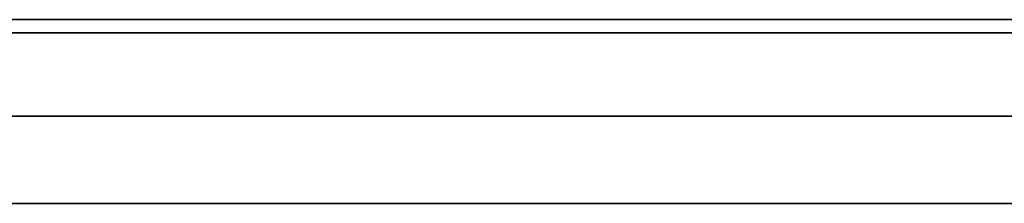
# Model space of a CAD drawing. Units: millimetres. Extents: x -211 to 135, y -110 to 243.
# Drawn here: x 66 to 70, y 0 to 1 of the extents above; entities that cross this region are included whole.
import ezdxf

# ---------------------------------------------------------------- set-up
doc = ezdxf.new("R2010")
doc.units = ezdxf.units.MM
for name, color, linetype, true_color in [('ORTHO$35', 7, 'Continuous', 0xffffff), ('ORTHO$36', 7, 'Continuous', 0xffffff), ('Top$33', 7, 'Continuous', 0xffffff)]:
    doc.layers.add(name, color=color, linetype=linetype, true_color=true_color)

msp = doc.modelspace()

# ---------------------------------------------------------------- linework, layer by layer
at = {"layer": 'ORTHO$35', "color": 18, "linetype": 'Continuous', "lineweight": 35}
for p, q in [((61.8248, 0.735), (91.6353, 0.735)), ((91.6353, 0.6826), (61.8248, 0.6826)), ((61.4636, 0), (90.1913, 0))]:
    msp.add_line(p, q, dxfattribs=at)
at = {"layer": 'ORTHO$36', "color": 18, "linetype": 'Continuous', "lineweight": 35}
for p, q in [((-102.6777, 0.3493), (103.3273, 0.3493)), ((5, 0), (101.6816, 0))]:
    msp.add_line(p, q, dxfattribs=at)
at = {"layer": 'Top$33', "color": 18, "linetype": 'Continuous', "lineweight": 35}
for p, q in [((-102.6777, 0, 236.0609), (103.3273, 0, 236.0609)), ((-102.5831, 0, 235.9663), (103.2327, 0, 235.9663)), ((87.5179, 0, -215.8136), (-86.8683, 0, -215.8136)), ((99.63, 0, 196.69), (-46.37, 0, 196.69)), ((-27.7224, 0, -215.7163), (97.3164, 0, -215.7163)), ((11.3548, 0, 161.8957), (88.8548, 0, 161.8957)), ((88.0276, 0, 161.0686), (12.1819, 0, 161.0686)), ((24.5748, 0, 140.5474), (75.6348, 0, 140.5474)), ((75.6348, 0, 110.2874), (24.5748, 0, 110.2874)), ((101.351, 0, 197.0304), (33.351, 0, 197.0304)), ((33.351, 0, 197.3271), (101.351, 0, 197.3271)), ((100.1859, 0, 196.9088), (38.0638, 0, 196.9088)), ((88.6092, 0, 182.2593), (38.6092, 0, 182.2593)), ((38.6092, 0, 181.9593), (88.6092, 0, 181.9593)), ((88.6092, 0, 181.4793), (38.6092, 0, 181.4793)), ((88.6092, 0, 173.2293), (38.6092, 0, 173.2293)), ((83.6092, 0, 172.8593), (43.6092, 0, 172.8593)), ((44.501, 0, 171.3957), (83.4962, 0, 171.3957)), ((79.0886, 0, 170.6358), (48.9086, 0, 170.6358)), ((53.8248, 0, -221.7932), (71.8248, 0, -221.7932)), ((70.5, 0, -259.35), (54.5, 0, -259.35)), ((70.5235, 0, -246.9262), (54.5235, 0, -246.9262)), ((63.8246, 0, -216.3171), (71.8248, 0, -216.3171)), ((64.5474, 0, 177.8962), (67.1761, 0, 175.2674)), ((67.3642, 0, 172.3593), (64.8542, 0, 172.3593)), ((64.8876, 0, 165.8957), (66.4652, 0, 165.8957)), ((67.6711, 0, 175.7624), (65.0423, 0, 178.3912)), ((69.826, 0, -215.7397), (65.8235, 0, -215.7397)), ((65.8248, 0, -216.0503), (70.3248, 0, -216.0503)), ((70.3248, 0, -216.0852), (65.8248, 0, -216.0852)), ((65.9883, 0, 167.877), (66.4285, 0, 167.9504)), ((66.1673, 0, -220.7107), (66.1882, 0, -220.7107)), ((66.1673, 0, -220.1474), (66.1673, 0, -220.7107)), ((67.555, 0, -220.1474), (66.1673, 0, -220.1474)), ((66.1882, 0, -220.5629), (68.1795, 0, -220.5629)), ((66.1882, 0, -221.0963), (66.1882, 0, -220.5629)), ((70.0268, 0, -221.0963), (66.1882, 0, -221.0963)), ((67.4923, 0, 167.7931), (67.052, 0, 167.7931)), ((67.0523, 0, 165.8957), (67.4926, 0, 165.8957)), ((67.0523, 0, 168.7209), (67.0523, 0, 165.8957)), ((67.414, 0, 168.7209), (67.0523, 0, 168.7209)), ((69.8542, 0, 172.3593), (67.3642, 0, 172.3593)), ((67.4926, 0, 165.8957), (67.4926, 0, 167.9504)), ((68.1795, 0, -220.5629), (67.533, 0, -220.1328)), ((77.5748, 0, 200.763), (67.5748, 0, 200.763)), ((67.5748, 0, 200.7202), (77.5748, 0, 200.7202)), ((68.0789, 0, 167.7931), (67.6604, 0, 167.7931)), ((67.6649, 0, 200.7887), (77.5748, 0, 200.7887)), ((77.5748, 0, 200.6945), (67.6649, 0, 200.6945)), ((67.6649, 0, 197.694), (77.5748, 0, 197.694)), ((67.9498, 0, 177.6119), (67.8304, 0, 177.6119)), ((67.9839, 0, 177.5246), (67.8677, 0, 177.5246)), ((68.0796, 0, 167.5468), (68.0796, 0, 168.0238)), ((68.3107, 0, -219.7501), (70.0268, 0, -220.8107)), ((70.0478, 0, -220.4033), (68.3244, 0, -219.3382)), ((69.8761, 0, -218.8429), (68.8736, 0, -218.8429)), ((68.9632, 0, 167.7931), (68.9283, 0, 167.7931)), ((69.2286, 0, 170.0957), (68.9286, 0, 170.0957)), ((68.9286, 0, 164.2957), (69.2286, 0, 164.2957)), ((68.9286, 0, 170.0957), (68.9286, 0, 164.2957)), ((68.9636, 0, 164.3307), (68.9636, 0, 170.0607)), ((69.1936, 0, 164.3307), (68.9636, 0, 164.3307)), ((68.9636, 0, 170.0607), (69.1936, 0, 170.0607)), ((69.2277, 0, 167.7931), (69.1928, 0, 167.7931)), ((69.1936, 0, 170.0607), (69.1936, 0, 164.3307)), ((69.2286, 0, 164.2957), (69.2286, 0, 170.0957)), ((69.3497, 0, 177.5246), (69.2336, 0, 177.5246)), ((69.387, 0, 177.6119), (69.2677, 0, 177.6119)), ((69.5474, 0, 177.8962), (72.1761, 0, 175.2674)), ((69.7715, 0, -218.4573), (69.8986, 0, -218.4573)), ((69.8298, 0, -215.8114), (69.826, 0, -215.7397)), ((87.7332, 0, -215.8114), (69.8298, 0, -215.8114)), ((70.8206, 0, 177.6119), (69.8309, 0, 177.6119)), ((72.3642, 0, 172.3593), (69.8542, 0, 172.3593)), ((69.865, 0, -220.7107), (70.0478, 0, -220.7107)), ((70.9081, 0, 177.5246), (69.9185, 0, 177.5246)), ((70.0268, 0, -220.8107), (70.0268, 0, -221.0963))]:
    msp.add_line(p, q, dxfattribs=at)
at = {"layer": 'Top$33', "color": 8, "linetype": 'Continuous', "lineweight": 18}
for p, q in [((88.6092, 0, 182.0593), (38.6092, 0, 182.0593)), ((88.6092, 0, 173.8293), (38.6092, 0, 173.8293)), ((38.6092, 0, 181.2551), (88.6092, 0, 181.2551)), ((38.6092, 0, 181.4549), (88.6092, 0, 181.4549)), ((108.2165, 0, 201.015), (56.067, 0, 201.015)), ((67.5748, 0, 200.7202), (67.5748, 0, 200.763)), ((67.6649, 0, 197.694), (67.6649, 0, 200.6945))]:
    msp.add_line(p, q, dxfattribs=at)
at = {"layer": 'Top$33', "color": 18, "linetype": 'Continuous', "lineweight": 35, "extrusion": (0, 1, 0)}
for centre, radius, start, end in [((-50.1048, 106.8957), 93.4161, 245.492595, 294.507405), ((-66.1092, 176.8293), 1.8915, 235.6634, 0), ((-66.1092, 176.8293), 1.8915, 55.6634, 180), ((-66.1092, 176.8293), 1.8915, 180, 214.3366), ((-71.1092, 176.8293), 1.8915, 235.6634, 0), ((-71.1092, 176.8293), 1.8915, 0, 34.3366)]:
    msp.add_arc(centre, radius, start, end, dxfattribs=at)
at = {"layer": 'Top$33', "color": 18, "linetype": 'Continuous', "lineweight": 35, "extrusion": (0, -1, 0)}
for centre, radius, start, end in [((50.1048, 106.8957), 92.5889, 245.821368, 294.178632), ((62.5, -249.35), 4.25, 270, 34.7709), ((62.5235, -236.9262), 4.25, 270, 90), ((66.1092, 176.8293), 2, 0, 180), ((66.1092, 176.8293), 2, 180, 0), ((71.1092, 176.8293), 2, 0, 180), ((71.1092, 176.8293), 2, 180, 0)]:
    msp.add_arc(centre, radius, start, end, dxfattribs=at)
msp.add_ellipse((67.6649, 0, 200.8241), major_axis=(4.0538, 0), ratio=0.008727, start_param=3.281174, end_param=4.712389, dxfattribs=at)
at = {"layer": 'Top$33', "color": 8, "linetype": 'Continuous', "lineweight": 18, "extrusion": (0, 1, 0)}
for centre, major_axis, ratio, start_param, end_param in [((67.4776, 0, 61.3726), (0.609, 0, -0.4378), 0.015406, 3.193959, 4.733817), ((67.4776, 0, 81.2509), (-0.609, 0, -0.4378), 0.015406, 4.690961, 6.230819), ((68.2129, 0, 60.4139), (0.265, 0, -0.7016), 0.025728, 4.722104, 6.230808), ((68.2129, 0, 82.2096), (0.265, 0, 0.7016), 0.025728, 0.052377, 1.561081)]:
    msp.add_ellipse(centre, major_axis=major_axis, ratio=ratio, start_param=start_param, end_param=end_param, dxfattribs=at)
at = {"layer": 'Top$33', "color": 18, "linetype": 'Continuous', "lineweight": 35}
for points, knots in [([(13.8783, 0, 28.0842), (15.3296, 0, 27.5223), (16.7885, 0, 26.997), (19.7211, 0, 26.0176), (21.1949, 0, 25.5636), (24.157, 0, 24.7254), (27.1337, 0, 23.9571), (31.6421, 0, 23.0122), (36.1937, 0, 22.2738), (39.257, 0, 21.9198), (42.3349, 0, 21.6355), (43.8811, 0, 21.5282), (45.629, 0, 21.4475), (45.8233, 0, 21.4391), (46.2122, 0, 21.4234), (46.4068, 0, 21.4161), (46.9906, 0, 21.3959), (48.1573, 0, 21.3622), (49.3213, 0, 21.3488), (51.6456, 0, 21.3486), (53.1905, 0, 21.384), (56.2707, 0, 21.5249), (59.3416, 0, 21.7358), (63.9201, 0, 22.2608), (66.9538, 0, 22.7497), (69.9782, 0, 23.3086), (71.4857, 0, 23.6231), (74.4912, 0, 24.3229), (75.9892, 0, 24.7083), (77.8557, 0, 25.2354), (78.4152, 0, 25.3969), (78.974, 0, 25.5636), (79.3464, 0, 25.6759), (79.5325, 0, 25.7326), (80.4624, 0, 26.0188), (81.2032, 0, 26.2565), (83.4166, 0, 26.9953), (84.8801, 0, 27.5224), (86.3313, 0, 28.0842)], [0, 0, 0, 0, 0.0625, 0.0625, 0.125, 0.125, 0.1875, 0.25, 0.3125, 0.375, 0.375, 0.4375, 0.4375, 0.445313, 0.445313, 0.453125, 0.453125, 0.46875, 0.5, 0.5, 0.5625, 0.5625, 0.625, 0.6875, 0.75, 0.75, 0.8125, 0.8125, 0.875, 0.875, 0.890625, 0.898438, 0.898438, 0.90625, 0.90625, 0.9375, 0.9375, 1, 1, 1, 1]), ([(14.8783, 0, 27.0506), (16.2951, 0, 26.5247), (17.7186, 0, 26.0331), (20.5785, 0, 25.1167), (22.0149, 0, 24.6918), (24.9005, 0, 23.9077), (27.7987, 0, 23.1892), (32.1839, 0, 22.3058), (36.6068, 0, 21.616), (39.5805, 0, 21.2855), (42.5668, 0, 21.0202), (44.0664, 0, 20.9201), (46.3253, 0, 20.8197), (47.0799, 0, 20.7946), (48.2143, 0, 20.7694), (48.5922, 0, 20.7631), (49.3473, 0, 20.7547), (49.7245, 0, 20.7526), (51.6091, 0, 20.7525), (53.1118, 0, 20.7858), (56.1074, 0, 20.9181), (59.0933, 0, 21.1161), (63.5432, 0, 21.6082), (67.9641, 0, 22.2948), (70.8921, 0, 22.8828), (73.8103, 0, 23.5365), (75.2646, 0, 23.8962), (78.1631, 0, 24.6827), (79.6074, 0, 25.1093), (81.2266, 0, 25.6279), (81.4064, 0, 25.6861), (81.7656, 0, 25.8034), (82.3038, 0, 25.9808), (83.556, 0, 26.4055), (84.6229, 0, 26.7877), (85.3313, 0, 27.0506)], [0, 0, 0, 0, 0.0625, 0.0625, 0.125, 0.125, 0.1875, 0.25, 0.3125, 0.375, 0.375, 0.4375, 0.4375, 0.46875, 0.46875, 0.484375, 0.484375, 0.5, 0.5, 0.5625, 0.5625, 0.625, 0.6875, 0.75, 0.8125, 0.8125, 0.875, 0.875, 0.9375, 0.9375, 0.945312, 0.945312, 0.953125, 0.96875, 1, 1, 1, 1]), ([(14.8783, 0, 29.0698), (15.5769, 0, 28.7917), (16.2787, 0, 28.5221), (17.3363, 0, 28.1304), (17.6897, 0, 28.0019), (18.3979, 0, 27.7493), (20.1714, 0, 27.1285), (21.9608, 0, 26.5618), (24.8438, 0, 25.7234), (26.6583, 0, 25.2422), (28.4884, 0, 24.8145), (29.2218, 0, 24.6477), (29.5891, 0, 24.5665), (30.6925, 0, 24.3292), (31.4297, 0, 24.1798), (32.9074, 0, 23.8985), (33.648, 0, 23.7665), (34.7612, 0, 23.5817), (35.1327, 0, 23.5222), (35.8765, 0, 23.4077), (36.2487, 0, 23.3526), (38.1105, 0, 23.0885), (39.6031, 0, 22.9126), (42.5945, 0, 22.6309), (44.0934, 0, 22.5251), (46.3463, 0, 22.4193), (47.0981, 0, 22.3928), (48.6031, 0, 22.3575), (49.3557, 0, 22.3487), (50.8606, 0, 22.3488), (51.9891, 0, 22.362), (53.1175, 0, 22.3952), (53.8697, 0, 22.4217), (54.2458, 0, 22.4372), (56.125, 0, 22.5256), (57.6245, 0, 22.6316), (60.6161, 0, 22.9137), (62.108, 0, 23.0897), (64.3402, 0, 23.4065), (65.0834, 0, 23.521), (66.1966, 0, 23.7059), (66.5675, 0, 23.7698), (67.3082, 0, 23.9018), (67.6781, 0, 23.97), (68.7865, 0, 24.1812), (69.8922, 0, 24.4053), (70.9938, 0, 24.6491), (71.7272, 0, 24.8159), (72.0935, 0, 24.9016), (73.9224, 0, 25.3405), (75.3746, 0, 25.7259), (79.6982, 0, 26.9836), (82.5369, 0, 27.9576), (85.3313, 0, 29.0698)], [0, 0, 0, 0, 0.03125, 0.03125, 0.046875, 0.046875, 0.0625, 0.125, 0.125, 0.1875, 0.203125, 0.203125, 0.21875, 0.21875, 0.25, 0.25, 0.28125, 0.28125, 0.296875, 0.296875, 0.3125, 0.3125, 0.375, 0.375, 0.4375, 0.4375, 0.46875, 0.46875, 0.5, 0.5, 0.53125, 0.546875, 0.546875, 0.5625, 0.5625, 0.625, 0.625, 0.6875, 0.6875, 0.71875, 0.71875, 0.734375, 0.734375, 0.75, 0.75, 0.78125, 0.796875, 0.796875, 0.8125, 0.8125, 0.875, 0.875, 1, 1, 1, 1]), ([(85.3313, 0, 158.3722), (82.3986, 0, 158.3333), (79.4649, 0, 158.2992), (73.596, 0, 158.2407), (70.6606, 0, 158.2164), (64.7887, 0, 158.1773), (61.8522, 0, 158.1627), (55.9788, 0, 158.1432), (53.0417, 0, 158.1383), (47.1676, 0, 158.1383), (44.2305, 0, 158.1432), (39.8254, 0, 158.1578), (38.3571, 0, 158.1639), (35.4207, 0, 158.1786), (33.9526, 0, 158.1871), (29.5486, 0, 158.2164), (26.6132, 0, 158.2407), (20.7444, 0, 158.2992), (17.8109, 0, 158.3333), (14.8783, 0, 158.3722)], [0, 0, 0, 0, 0.125, 0.125, 0.25, 0.25, 0.375, 0.375, 0.5, 0.5, 0.625, 0.625, 0.6875, 0.6875, 0.75, 0.75, 0.875, 0.875, 1, 1, 1, 1]), ([(66.4285, 0, 167.9504), (66.4227, 0, 168.0016), (66.4161, 0, 168.0527), (66.3943, 0, 168.1534), (66.3811, 0, 168.2033), (66.3287, 0, 168.3488), (66.2769, 0, 168.4408), (66.1315, 0, 168.587), (66.041, 0, 168.6419), (65.8946, 0, 168.6914), (65.8442, 0, 168.703), (65.7422, 0, 168.718), (65.6906, 0, 168.7199), (65.6391, 0, 168.7209)], [0, 0, 0, 0, 0.125, 0.125, 0.25, 0.25, 0.5, 0.5, 0.75, 0.75, 0.875, 0.875, 1, 1, 1, 1]), ([(66.4652, 0, 165.8957), (66.4583, 0, 165.9543), (66.4511, 0, 166.0129), (66.427, 0, 166.1283), (66.4109, 0, 166.1852), (66.3726, 0, 166.2967), (66.3503, 0, 166.3515), (66.299, 0, 166.4576), (66.2697, 0, 166.5089), (66.1757, 0, 166.6587), (66.1039, 0, 166.7525), (65.9556, 0, 166.9359), (65.8776, 0, 167.0244), (65.7991, 0, 167.1123)], [0, 0, 0, 0, 0.125, 0.125, 0.25, 0.25, 0.375, 0.375, 0.5, 0.5, 0.75, 0.75, 1, 1, 1, 1]), ([(67.9886, 0, -217.2439), (67.9312, 0, -217.2449), (67.8739, 0, -217.2458), (67.7596, 0, -217.2505), (67.7027, 0, -217.2544), (67.5333, 0, -217.2717), (67.4219, 0, -217.2893), (67.1013, 0, -217.3614), (66.9069, 0, -217.438), (66.6688, 0, -217.5823), (66.5981, 0, -217.6351), (66.4757, 0, -217.7478), (66.4229, 0, -217.8072), (66.3356, 0, -217.9303), (66.3009, 0, -217.9941), (66.2647, 0, -218.0918), (66.2559, 0, -218.1247), (66.2458, 0, -218.1909), (66.2439, 0, -218.2242), (66.2419, 0, -218.2575)], [0, 0, 0, 0, 0.0625, 0.0625, 0.125, 0.125, 0.25, 0.25, 0.5, 0.5, 0.625, 0.625, 0.75, 0.75, 0.875, 0.875, 0.9375, 0.9375, 1, 1, 1, 1]), ([(66.2419, 0, -218.2575), (66.2432, 0, -218.2929), (66.2449, 0, -218.3283), (66.2556, 0, -218.3987), (66.2634, 0, -218.4338), (66.2765, 0, -218.4804), (66.2801, 0, -218.492), (66.284, 0, -218.5036)], [0, 0, 0, 0, 0.428311, 0.428311, 0.856623, 0.856623, 1, 1, 1, 1]), ([(66.2629, 0, -218.6582), (66.2648, 0, -218.6252), (66.2668, 0, -218.5922), (66.2769, 0, -218.5265), (66.2857, 0, -218.4938), (66.31, 0, -218.429), (66.3247, 0, -218.3972), (66.3587, 0, -218.3345), (66.3781, 0, -218.3037), (66.4215, 0, -218.2431), (66.4454, 0, -218.2133), (66.4847, 0, -218.1694), (66.4984, 0, -218.1548), (66.5268, 0, -218.1262), (66.5415, 0, -218.1121), (66.5872, 0, -218.0704), (66.6198, 0, -218.0436), (66.6895, 0, -217.992), (66.7266, 0, -217.9672), (66.7858, 0, -217.9317), (66.8062, 0, -217.9201), (66.8481, 0, -217.8975), (66.8694, 0, -217.8866), (66.9347, 0, -217.8549), (67.0252, 0, -217.8157), (67.1224, 0, -217.7823), (67.1979, 0, -217.7596), (67.2235, 0, -217.7524), (67.2626, 0, -217.7422), (67.2757, 0, -217.7389), (67.302, 0, -217.7326), (67.3152, 0, -217.7295), (67.3814, 0, -217.7148), (67.4349, 0, -217.7048), (67.543, 0, -217.6878), (67.5975, 0, -217.6807), (67.7076, 0, -217.6696), (67.7632, 0, -217.6659), (67.8755, 0, -217.6614), (67.9321, 0, -217.6604), (67.9887, 0, -217.6594)], [0, 0, 0, 0, 0.0625, 0.0625, 0.125, 0.125, 0.1875, 0.1875, 0.25, 0.25, 0.3125, 0.3125, 0.34375, 0.34375, 0.375, 0.375, 0.4375, 0.4375, 0.5, 0.5, 0.53125, 0.53125, 0.5625, 0.5625, 0.625, 0.6875, 0.6875, 0.71875, 0.71875, 0.734375, 0.734375, 0.75, 0.75, 0.8125, 0.8125, 0.875, 0.875, 0.9375, 0.9375, 1, 1, 1, 1]), ([(67.533, 0, -220.1328), (67.4535, 0, -220.0797), (67.3741, 0, -220.0266), (67.2199, 0, -219.9183), (67.1443, 0, -219.8634), (66.9978, 0, -219.7514), (66.9272, 0, -219.6941), (66.7919, 0, -219.5778), (66.7275, 0, -219.5187), (66.6093, 0, -219.3971), (66.5549, 0, -219.3349), (66.4829, 0, -219.2386), (66.4602, 0, -219.206), (66.4283, 0, -219.1566), (66.418, 0, -219.14), (66.3983, 0, -219.1066), (66.3888, 0, -219.0898), (66.3619, 0, -219.0392), (66.3457, 0, -219.0053), (66.3168, 0, -218.9371), (66.3042, 0, -218.9029), (66.2845, 0, -218.8338), (66.2768, 0, -218.799), (66.266, 0, -218.729), (66.2642, 0, -218.6936), (66.2629, 0, -218.6582)], [0, 0, 0, 0, 0.125, 0.125, 0.25, 0.25, 0.375, 0.375, 0.5, 0.5, 0.625, 0.625, 0.6875, 0.6875, 0.71875, 0.71875, 0.75, 0.75, 0.8125, 0.8125, 0.875, 0.875, 0.9375, 0.9375, 1, 1, 1, 1]), ([(66.6216, 0, 61.9519), (66.5659, 0, 61.8745), (66.4686, 0, 61.7129), (66.3978, 0, 61.5383), (66.3623, 0, 61.4249), (66.3556, 0, 61.402), (66.3432, 0, 61.3561), (66.3261, 0, 61.2872), (66.3131, 0, 61.2177), (66.2929, 0, 61.0782), (66.2867, 0, 60.9843), (66.2885, 0, 60.8658), (66.2894, 0, 60.842), (66.292, 0, 60.7944), (66.2974, 0, 60.7234), (66.3069, 0, 60.6533), (66.3315, 0, 60.5144), (66.3552, 0, 60.4234), (66.394, 0, 60.3117), (66.4022, 0, 60.2894), (66.4196, 0, 60.2452), (66.4288, 0, 60.2232), (66.4575, 0, 60.158), (66.4782, 0, 60.1156), (66.5452, 0, 59.9912), (66.5963, 0, 59.9123), (66.668, 0, 59.8186), (66.6828, 0, 59.8001), (66.7131, 0, 59.7637), (66.7287, 0, 59.7456), (66.7765, 0, 59.6926), (66.8096, 0, 59.6588), (66.9124, 0, 59.5617), (66.9856, 0, 59.5028), (67.1024, 0, 59.4232), (67.1425, 0, 59.3981), (67.2045, 0, 59.3628), (67.2255, 0, 59.3514), (67.2676, 0, 59.3296), (67.2888, 0, 59.3191), (67.3957, 0, 59.2691), (67.4837, 0, 59.2361), (67.6194, 0, 59.1973), (67.6653, 0, 59.1861), (67.735, 0, 59.172), (67.7585, 0, 59.1678), (67.8054, 0, 59.1603), (67.8289, 0, 59.157), (67.9463, 0, 59.143), (68.0403, 0, 59.1393), (68.1812, 0, 59.145), (68.2282, 0, 59.1488), (68.2986, 0, 59.1573), (68.3221, 0, 59.1606), (68.3691, 0, 59.1681), (68.3926, 0, 59.1724), (68.509, 0, 59.1961), (68.6002, 0, 59.2223), (68.6893, 0, 59.2559)], [0, 0, 0, 0, 0.0625, 0.125, 0.125, 0.140625, 0.140625, 0.15625, 0.1875, 0.1875, 0.25, 0.25, 0.265625, 0.265625, 0.28125, 0.3125, 0.3125, 0.375, 0.375, 0.390625, 0.390625, 0.40625, 0.40625, 0.4375, 0.4375, 0.5, 0.5, 0.515625, 0.515625, 0.53125, 0.53125, 0.5625, 0.5625, 0.625, 0.625, 0.65625, 0.65625, 0.671875, 0.671875, 0.6875, 0.6875, 0.75, 0.75, 0.78125, 0.78125, 0.796875, 0.796875, 0.8125, 0.8125, 0.875, 0.875, 0.90625, 0.90625, 0.921875, 0.921875, 0.9375, 0.9375, 1, 1, 1, 1]), ([(68.6893, 0, 83.1916), (68.6002, 0, 83.2253), (68.5095, 0, 83.2513), (68.3254, 0, 83.2889), (68.2319, 0, 83.3004), (68.1133, 0, 83.3053), (68.0894, 0, 83.3058), (68.0419, 0, 83.3059), (67.9709, 0, 83.3046), (67.9005, 0, 83.2991), (67.7605, 0, 83.2825), (67.6683, 0, 83.2641), (67.5543, 0, 83.2317), (67.5316, 0, 83.2247), (67.4864, 0, 83.2099), (67.4192, 0, 83.1863), (67.3539, 0, 83.1589), (67.2261, 0, 83.0992), (67.1444, 0, 83.0528), (67.0466, 0, 82.9864), (67.0272, 0, 82.9727), (66.989, 0, 82.9445), (66.9701, 0, 82.9299), (66.9146, 0, 82.8853), (66.879, 0, 82.8543), (66.7762, 0, 82.7574), (66.7132, 0, 82.6877), (66.6413, 0, 82.5941), (66.6273, 0, 82.5751), (66.5999, 0, 82.5364), (66.5865, 0, 82.5167), (66.5477, 0, 82.4567), (66.5235, 0, 82.416), (66.4563, 0, 82.2916), (66.4184, 0, 82.2056), (66.3718, 0, 82.0721), (66.3579, 0, 82.0269), (66.3398, 0, 81.9578), (66.3343, 0, 81.9346), (66.3241, 0, 81.8883), (66.3195, 0, 81.8651), (66.2988, 0, 81.7488), (66.2898, 0, 81.6553), (66.2874, 0, 81.5141), (66.2885, 0, 81.4669), (66.293, 0, 81.3958), (66.295, 0, 81.3721), (66.2999, 0, 81.3247), (66.3028, 0, 81.3012), (66.3197, 0, 81.1841), (66.3405, 0, 81.0924), (66.3826, 0, 80.9577), (66.3984, 0, 80.9133), (66.4249, 0, 80.8474), (66.4342, 0, 80.8256), (66.4537, 0, 80.7822), (66.4639, 0, 80.7607), (66.5169, 0, 80.6543), (66.5659, 0, 80.573), (66.6216, 0, 80.4956)], [0, 0, 0, 0, 0.0625, 0.0625, 0.125, 0.125, 0.140625, 0.140625, 0.15625, 0.1875, 0.1875, 0.25, 0.25, 0.265625, 0.265625, 0.28125, 0.3125, 0.3125, 0.375, 0.375, 0.390625, 0.390625, 0.40625, 0.40625, 0.4375, 0.4375, 0.5, 0.5, 0.515625, 0.515625, 0.53125, 0.53125, 0.5625, 0.5625, 0.625, 0.625, 0.65625, 0.65625, 0.671875, 0.671875, 0.6875, 0.6875, 0.75, 0.75, 0.78125, 0.78125, 0.796875, 0.796875, 0.8125, 0.8125, 0.875, 0.875, 0.90625, 0.90625, 0.921875, 0.921875, 0.9375, 0.9375, 1, 1, 1, 1]), ([(66.6216, 0, 80.4956), (66.8644, 0, 80.1578), (67.3213, 0, 79.4662), (67.7217, 0, 78.7432), (68.0939, 0, 78.0047), (68.2659, 0, 77.6276), (68.5811, 0, 76.8574), (68.7225, 0, 76.4688), (68.9741, 0, 75.6844), (69.1943, 0, 74.893), (69.3526, 0, 74.0878), (69.4798, 0, 73.2756), (69.5278, 0, 72.866), (69.5679, 0, 72.3496), (69.5749, 0, 72.2461), (69.5839, 0, 72.0904), (69.5866, 0, 72.0385), (69.5916, 0, 71.9346), (69.5939, 0, 71.8828), (69.6038, 0, 71.6234), (69.6076, 0, 71.4165), (69.6071, 0, 70.797), (69.5907, 0, 70.3859), (69.5262, 0, 69.5674), (69.4782, 0, 69.1601), (69.3507, 0, 68.349), (69.2711, 0, 67.9454), (69.1276, 0, 67.3428), (69.0628, 0, 67.0923), (68.9774, 0, 66.7926), (68.9479, 0, 66.6928), (68.9029, 0, 66.5435), (68.872, 0, 66.4445), (68.713, 0, 65.9515), (68.5711, 0, 65.5644), (68.2587, 0, 64.804), (67.9175, 0, 64.0577), (67.5193, 0, 63.3392), (67.0923, 0, 62.6349), (66.8644, 0, 62.2898), (66.6216, 0, 61.9519)], [0, 0, 0, 0, 0.0625, 0.125, 0.125, 0.1875, 0.1875, 0.25, 0.25, 0.3125, 0.375, 0.375, 0.4375, 0.4375, 0.453125, 0.453125, 0.460938, 0.460938, 0.46875, 0.46875, 0.5, 0.5, 0.5625, 0.5625, 0.625, 0.625, 0.6875, 0.6875, 0.71875, 0.726563, 0.734375, 0.734375, 0.75, 0.75, 0.8125, 0.8125, 0.875, 0.9375, 0.9375, 1, 1, 1, 1]), ([(67.2656, 0, -218.7009), (67.2678, 0, -218.7268), (67.27, 0, -218.7527), (67.2789, 0, -218.8042), (67.2861, 0, -218.8299), (67.3153, 0, -218.9061), (67.3435, 0, -218.9548), (67.4084, 0, -219.0502), (67.445, 0, -219.097), (67.4971, 0, -219.1539), (67.5079, 0, -219.1652), (67.5301, 0, -219.1876), (67.5416, 0, -219.1988), (67.5769, 0, -219.2318), (67.6014, 0, -219.2533), (67.6387, 0, -219.2854), (67.6514, 0, -219.2961), (67.6771, 0, -219.3171), (67.7164, 0, -219.3485), (67.757, 0, -219.3792), (67.8118, 0, -219.4199), (67.8393, 0, -219.4402), (67.8952, 0, -219.4805), (67.9235, 0, -219.5005), (68.0101, 0, -219.5595), (68.0693, 0, -219.5981), (68.1892, 0, -219.6745), (68.2499, 0, -219.7123), (68.3107, 0, -219.7501)], [0, 0, 0, 0, 0.0625, 0.0625, 0.125, 0.125, 0.25, 0.25, 0.375, 0.375, 0.40625, 0.40625, 0.4375, 0.4375, 0.5, 0.5, 0.53125, 0.53125, 0.5625, 0.625, 0.625, 0.6875, 0.6875, 0.75, 0.75, 0.875, 0.875, 1, 1, 1, 1]), ([(68.048, 0, -218.2362), (68.0216, 0, -218.2369), (67.982, 0, -218.238), (67.9295, 0, -218.2408), (67.9032, 0, -218.2428), (67.8384, 0, -218.2488), (67.7881, 0, -218.2568), (67.7275, 0, -218.2707), (67.7155, 0, -218.2737), (67.6916, 0, -218.2801), (67.6798, 0, -218.2835), (67.6448, 0, -218.2944), (67.6224, 0, -218.3023), (67.5577, 0, -218.3279), (67.5178, 0, -218.3475), (67.472, 0, -218.375), (67.463, 0, -218.3807), (67.4457, 0, -218.3921), (67.4206, 0, -218.4097), (67.3982, 0, -218.4283), (67.3709, 0, -218.454), (67.3585, 0, -218.4674), (67.3415, 0, -218.4881), (67.3362, 0, -218.4951), (67.326, 0, -218.5092), (67.3212, 0, -218.5163), (67.2986, 0, -218.5519), (67.2849, 0, -218.5808), (67.2734, 0, -218.6253), (67.2685, 0, -218.6553), (67.2666, 0, -218.6857), (67.2656, 0, -218.7009)], [0, 0, 0, 0, 0.0625, 0.09375, 0.125, 0.125, 0.25, 0.25, 0.28125, 0.28125, 0.3125, 0.3125, 0.375, 0.375, 0.5, 0.5, 0.53125, 0.53125, 0.5625, 0.625, 0.625, 0.6875, 0.6875, 0.71875, 0.71875, 0.75, 0.75, 0.875, 0.875, 0.9375, 1, 1, 1, 1]), ([(68.3244, 0, -219.3382), (68.2043, 0, -219.2634), (68.0842, 0, -219.1886), (67.9126, 0, -219.0719), (67.8578, 0, -219.0319), (67.7493, 0, -218.9513), (67.6961, 0, -218.9106), (67.6219, 0, -218.8471), (67.5976, 0, -218.8257), (67.5509, 0, -218.7824), (67.5287, 0, -218.7603), (67.4662, 0, -218.6927), (67.4295, 0, -218.6461), (67.3737, 0, -218.5646), (67.3526, 0, -218.53), (67.3354, 0, -218.4949)], [0, 0, 0, 0, 0.297852, 0.297852, 0.446778, 0.446778, 0.595703, 0.595703, 0.670166, 0.670166, 0.744629, 0.744629, 0.893555, 0.893555, 1, 1, 1, 1]), ([(67.4974, 0, 61.3726), (67.4579, 0, 61.3178), (67.4272, 0, 61.2561), (67.3873, 0, 61.1284), (67.3775, 0, 61.0606), (67.3809, 0, 60.8597), (67.4275, 0, 60.7261), (67.5914, 0, 60.5132), (67.7077, 0, 60.4341), (67.9674, 0, 60.3604), (68.1072, 0, 60.3662), (68.2336, 0, 60.4139)], [0, 0, 0, 0, 0.125, 0.125, 0.25, 0.25, 0.5, 0.5, 0.75, 0.75, 1, 1, 1, 1]), ([(68.2336, 0, 82.2096), (68.1072, 0, 82.2573), (67.9674, 0, 82.2631), (67.7077, 0, 82.1894), (67.5914, 0, 82.1103), (67.4275, 0, 81.8974), (67.3809, 0, 81.7637), (67.3775, 0, 81.5629), (67.3873, 0, 81.4951), (67.4272, 0, 81.3673), (67.4579, 0, 81.3057), (67.4974, 0, 81.2509)], [0, 0, 0, 0, 0.25, 0.25, 0.5, 0.5, 0.75, 0.75, 0.875, 0.875, 1, 1, 1, 1]), ([(68.0796, 0, 168.0238), (68.0418, 0, 168.0406), (68.004, 0, 168.0575), (67.9316, 0, 168.0974), (67.8968, 0, 168.12), (67.7959, 0, 168.1923), (67.7324, 0, 168.2457), (67.6145, 0, 168.3618), (67.5618, 0, 168.4262), (67.496, 0, 168.5314), (67.4763, 0, 168.5678), (67.4412, 0, 168.6427), (67.427, 0, 168.6816), (67.414, 0, 168.7209)], [0, 0, 0, 0, 0.125, 0.125, 0.25, 0.25, 0.5, 0.5, 0.75, 0.75, 0.875, 0.875, 1, 1, 1, 1]), ([(67.4926, 0, 167.9504), (67.5339, 0, 167.907), (67.576, 0, 167.8644), (67.6661, 0, 167.7855), (67.7137, 0, 167.749), (67.8123, 0, 167.6809), (67.8632, 0, 167.6492), (67.9691, 0, 167.5931), (68.0241, 0, 167.5693), (68.0796, 0, 167.5468)], [0, 0, 0, 0, 0.25, 0.25, 0.5, 0.5, 0.75, 0.75, 1, 1, 1, 1]), ([(67.4974, 0, 81.2509), (68.0186, 0, 80.5266), (68.4784, 0, 79.7683), (69.2774, 0, 78.1849), (69.6174, 0, 77.3547), (70.1575, 0, 75.6731), (70.3606, 0, 74.8173), (70.5653, 0, 73.5113), (70.6168, 0, 73.0722), (70.6856, 0, 72.1864), (70.7027, 0, 71.7397), (70.7016, 0, 70.4115), (70.6321, 0, 69.5341), (70.4267, 0, 68.23), (70.3413, 0, 67.7973), (70.1359, 0, 66.936), (70.0154, 0, 66.5055), (69.6057, 0, 65.2372), (69.2699, 0, 64.4224), (68.4763, 0, 62.8522), (68.0186, 0, 62.0968), (67.4974, 0, 61.3726)], [0, 0, 0, 0, 0.125, 0.125, 0.25, 0.25, 0.375, 0.375, 0.4375, 0.4375, 0.5, 0.5, 0.625, 0.625, 0.6875, 0.6875, 0.75, 0.75, 0.875, 0.875, 1, 1, 1, 1]), ([(69.8986, 0, -218.4573), (69.8948, 0, -218.419), (69.891, 0, -218.3807), (69.8789, 0, -218.3044), (69.8702, 0, -218.2664), (69.8483, 0, -218.1908), (69.8355, 0, -218.1532), (69.8055, 0, -218.0785), (69.788, 0, -218.0415), (69.7275, 0, -217.9321), (69.6766, 0, -217.8609), (69.5502, 0, -217.7263), (69.4759, 0, -217.6624), (69.3038, 0, -217.5461), (69.2077, 0, -217.4928), (68.9968, 0, -217.4006), (68.8815, 0, -217.3622), (68.6999, 0, -217.3162), (68.638, 0, -217.3026), (68.5117, 0, -217.2803), (68.4474, 0, -217.2716), (68.3176, 0, -217.2573), (68.2521, 0, -217.2517), (68.1207, 0, -217.2454), (68.0546, 0, -217.2446), (67.9886, 0, -217.2439)], [0, 0, 0, 0, 0.0625, 0.0625, 0.125, 0.125, 0.1875, 0.1875, 0.25, 0.25, 0.375, 0.375, 0.5, 0.5, 0.625, 0.625, 0.75, 0.75, 0.8125, 0.8125, 0.875, 0.875, 0.9375, 0.9375, 1, 1, 1, 1]), ([(67.9887, 0, -217.6594), (68.054, 0, -217.6602), (68.1192, 0, -217.6609), (68.2167, 0, -217.6655), (68.2492, 0, -217.6677), (68.3139, 0, -217.673), (68.346, 0, -217.6761), (68.4417, 0, -217.6867), (68.5047, 0, -217.6951), (68.6284, 0, -217.7168), (68.6891, 0, -217.73), (68.7638, 0, -217.7488), (68.7786, 0, -217.7527), (68.8083, 0, -217.7607), (68.823, 0, -217.7648), (68.8669, 0, -217.7776), (68.8955, 0, -217.7865), (68.9799, 0, -217.8146), (69.0338, 0, -217.8351), (69.137, 0, -217.8798), (69.1864, 0, -217.9039), (69.2573, 0, -217.9425), (69.2805, 0, -217.9558), (69.3144, 0, -217.9763), (69.3256, 0, -217.9832), (69.3476, 0, -217.9972), (69.3584, 0, -218.0043), (69.4543, 0, -218.0685), (69.5272, 0, -218.1303), (69.6055, 0, -218.2125), (69.6205, 0, -218.2292), (69.6491, 0, -218.2631), (69.6627, 0, -218.2804), (69.7012, 0, -218.3326), (69.7239, 0, -218.3677), (69.7639, 0, -218.4387), (69.7813, 0, -218.4745), (69.8112, 0, -218.5468), (69.824, 0, -218.5832), (69.846, 0, -218.6565), (69.8552, 0, -218.6933), (69.8683, 0, -218.7678), (69.8723, 0, -218.8053), (69.8761, 0, -218.8429)], [0, 0, 0, 0, 0.0625, 0.0625, 0.09375, 0.09375, 0.125, 0.125, 0.1875, 0.1875, 0.25, 0.25, 0.265625, 0.265625, 0.28125, 0.28125, 0.3125, 0.3125, 0.375, 0.375, 0.4375, 0.4375, 0.46875, 0.46875, 0.484375, 0.484375, 0.5, 0.5, 0.625, 0.625, 0.65625, 0.65625, 0.6875, 0.6875, 0.75, 0.75, 0.8125, 0.8125, 0.875, 0.875, 0.9375, 0.9375, 1, 1, 1, 1]), ([(68.8736, 0, -218.8429), (68.8721, 0, -218.8249), (68.8693, 0, -218.798), (68.8648, 0, -218.7712), (68.8612, 0, -218.7533), (68.8591, 0, -218.7444), (68.8525, 0, -218.7177), (68.8473, 0, -218.6999), (68.8353, 0, -218.6647), (68.8284, 0, -218.6473), (68.8123, 0, -218.6129), (68.7984, 0, -218.5874), (68.7821, 0, -218.5624), (68.7708, 0, -218.5458), (68.7649, 0, -218.5376), (68.7524, 0, -218.5213), (68.7459, 0, -218.5131), (68.7321, 0, -218.4971), (68.7249, 0, -218.4891), (68.7022, 0, -218.4654), (68.6859, 0, -218.4502), (68.6333, 0, -218.4063), (68.5935, 0, -218.3791), (68.5377, 0, -218.348), (68.5262, 0, -218.3418), (68.5028, 0, -218.3301), (68.4908, 0, -218.3244), (68.4542, 0, -218.308), (68.4289, 0, -218.2981), (68.3758, 0, -218.2803), (68.3481, 0, -218.2725), (68.3049, 0, -218.2624), (68.2902, 0, -218.2593), (68.2607, 0, -218.2537), (68.2459, 0, -218.2512), (68.2012, 0, -218.2445), (68.171, 0, -218.2414), (68.1099, 0, -218.2375), (68.0789, 0, -218.2368), (68.048, 0, -218.2362)], [0, 0, 0, 0, 0.0625, 0.09375, 0.09375, 0.125, 0.125, 0.1875, 0.1875, 0.25, 0.25, 0.3125, 0.34375, 0.34375, 0.375, 0.375, 0.40625, 0.40625, 0.4375, 0.4375, 0.5, 0.5, 0.625, 0.625, 0.65625, 0.65625, 0.6875, 0.6875, 0.75, 0.75, 0.8125, 0.8125, 0.84375, 0.84375, 0.875, 0.875, 0.9375, 0.9375, 1, 1, 1, 1]), ([(68.2336, 0, 60.4139), (69.4122, 0, 60.8585), (70.5483, 0, 61.3844), (72.1899, 0, 62.2928), (72.7266, 0, 62.6156), (73.7788, 0, 63.3017), (74.2941, 0, 63.6651), (75.7867, 0, 64.8007), (76.7186, 0, 65.6227), (78.4587, 0, 67.3941), (79.267, 0, 68.3435), (80.0107, 0, 69.3593)], [0, 0, 0, 0, 0.25, 0.25, 0.375, 0.375, 0.5, 0.5, 0.75, 0.75, 1, 1, 1, 1]), ([(80.0107, 0, 73.2641), (79.267, 0, 74.2799), (78.4587, 0, 75.2293), (76.7186, 0, 77.0007), (75.7867, 0, 77.8228), (74.2941, 0, 78.9584), (73.7788, 0, 79.3218), (72.7266, 0, 80.0079), (72.1899, 0, 80.3307), (70.5483, 0, 81.2391), (69.4122, 0, 81.765), (68.2336, 0, 82.2096)], [0, 0, 0, 0, 0.25, 0.25, 0.5, 0.5, 0.625, 0.625, 0.75, 0.75, 1, 1, 1, 1]), ([(80.9768, 0, 73.8538), (80.5887, 0, 74.3841), (80.1838, 0, 74.897), (79.3411, 0, 75.8888), (78.4656, 0, 76.8469), (77.5254, 0, 77.7381), (76.5527, 0, 78.5959), (76.0502, 0, 79.008), (75.2716, 0, 79.6007), (75.0079, 0, 79.794), (74.673, 0, 80.0303), (74.6058, 0, 80.0772), (74.4708, 0, 80.1706), (74.4031, 0, 80.2171), (74.1993, 0, 80.3553), (74.0628, 0, 80.4462), (73.3767, 0, 80.8938), (72.2568, 0, 81.5676), (71.0932, 0, 82.1579), (69.9078, 0, 82.7063), (69.3041, 0, 82.9596), (68.6893, 0, 83.1916)], [0, 0, 0, 0, 0.125, 0.125, 0.25, 0.375, 0.375, 0.5, 0.5, 0.5625, 0.5625, 0.578125, 0.578125, 0.59375, 0.59375, 0.625, 0.625, 0.75, 0.875, 0.875, 1, 1, 1, 1]), ([(68.6893, 0, 59.2559), (69.3041, 0, 59.4879), (69.9067, 0, 59.7408), (71.088, 0, 60.2871), (72.2455, 0, 60.8741), (73.3561, 0, 61.5412), (74.4431, 0, 62.2486), (74.9748, 0, 62.6224), (75.7544, 0, 63.2137), (76.0113, 0, 63.416), (76.3286, 0, 63.6753), (76.3919, 0, 63.7275), (76.518, 0, 63.8325), (76.5809, 0, 63.8854), (76.7687, 0, 64.0446), (76.8928, 0, 64.1518), (77.5078, 0, 64.693), (78.457, 0, 65.5914), (79.3373, 0, 66.5544), (80.1831, 0, 67.5496), (80.5887, 0, 68.0635), (80.9768, 0, 68.5937)], [0, 0, 0, 0, 0.125, 0.125, 0.25, 0.375, 0.375, 0.5, 0.5, 0.5625, 0.5625, 0.578125, 0.578125, 0.59375, 0.59375, 0.625, 0.625, 0.75, 0.875, 0.875, 1, 1, 1, 1])]:
    msp.add_open_spline(points, degree=3, knots=knots, dxfattribs=at)
for points, weights in [([(13.8783, 0, 159.3722), (38.017, 0, 158.9114), (62.1925, 0, 158.9114), (86.3313, 0, 159.3722)], [1, 0.998984791578, 0.998984791578, 1]), ([(75.7248, 0, 140.6299), (58.6491, 0, 140.5949), (41.5604, 0, 140.5949), (24.4847, 0, 140.6299)], [1, 0.999491654412, 0.999491654412, 1]), ([(24.4847, 0, 110.205), (41.5604, 0, 110.24), (58.6491, 0, 110.24), (75.7248, 0, 110.205)], [1, 0.999491654412, 0.999491654412, 1]), ([(67.6649, 0, 200.6945), (65.5462, 0, 200.6945), (63.9474, 0, 200.6824), (63.6532, 0, 200.6641)], [1, 0.836397107737, 0.836397107737, 1]), ([(64.3282, 0, 197.6784), (65.0996, 0, 197.6886), (66.3209, 0, 197.694), (67.6649, 0, 197.694)], [0.893656061189, 0.852882826365, 0.888330805969, 1]), ([(67.5748, 0, 200.763), (66.2567, 0, 200.763), (65.3248, 0, 200.7549), (65.3248, 0, 200.7434)], [1, 0.804737854124, 0.804737854124, 1]), ([(65.3248, 0, 200.7399), (65.3248, 0, 200.7284), (66.2567, 0, 200.7202), (67.5748, 0, 200.7202)], [1, 0.804737854124, 0.804737854124, 1])]:
    msp.add_rational_spline(points, weights, degree=3, dxfattribs=at)
at = {"layer": 'Top$33', "color": 8, "linetype": 'Continuous', "lineweight": 18}
for points, knots in [([(66.6099, 0, 61.0042), (66.61, 0, 60.9977), (66.61, 0, 60.9847), (66.6105, 0, 60.9651), (66.6111, 0, 60.9454), (66.6121, 0, 60.9255), (66.6134, 0, 60.9055), (66.615, 0, 60.8854), (66.6169, 0, 60.8651), (66.6191, 0, 60.8448), (66.6217, 0, 60.8243), (66.6245, 0, 60.8038), (66.6277, 0, 60.7831), (66.6312, 0, 60.7624), (66.6351, 0, 60.7415), (66.6393, 0, 60.7206), (66.6439, 0, 60.6997), (66.6488, 0, 60.6786), (66.6541, 0, 60.6575), (66.6598, 0, 60.6363), (66.6659, 0, 60.6151), (66.6723, 0, 60.5939), (66.6791, 0, 60.5726), (66.6863, 0, 60.5513), (66.6939, 0, 60.53), (66.7019, 0, 60.5087), (66.7103, 0, 60.4874), (66.7191, 0, 60.4661), (66.7283, 0, 60.4448), (66.738, 0, 60.4236), (66.748, 0, 60.4023), (66.7585, 0, 60.3812), (66.7694, 0, 60.3601), (66.7808, 0, 60.339), (66.7925, 0, 60.318), (66.8047, 0, 60.2971), (66.8174, 0, 60.2763), (66.8305, 0, 60.2557), (66.844, 0, 60.2351), (66.858, 0, 60.2146), (66.8725, 0, 60.1943), (66.8874, 0, 60.1742), (66.9027, 0, 60.1542), (66.9185, 0, 60.1343), (66.9347, 0, 60.1147), (66.9514, 0, 60.0953), (66.9686, 0, 60.076), (66.9862, 0, 60.057), (67.0043, 0, 60.0382), (67.0228, 0, 60.0197), (67.0418, 0, 60.0014), (67.0612, 0, 59.9834), (67.0811, 0, 59.9656), (67.1014, 0, 59.9482), (67.1222, 0, 59.931), (67.1434, 0, 59.9142), (67.1651, 0, 59.8978), (67.1872, 0, 59.8816), (67.2097, 0, 59.8658), (67.2326, 0, 59.8504), (67.256, 0, 59.8354), (67.2798, 0, 59.8208), (67.3041, 0, 59.8066), (67.3287, 0, 59.7928), (67.3537, 0, 59.7795), (67.3792, 0, 59.7666), (67.405, 0, 59.7542), (67.4312, 0, 59.7423), (67.4578, 0, 59.7308), (67.4847, 0, 59.7199), (67.512, 0, 59.7095), (67.5397, 0, 59.6996), (67.5677, 0, 59.6903), (67.596, 0, 59.6815), (67.6247, 0, 59.6733), (67.6536, 0, 59.6657), (67.6829, 0, 59.6587), (67.7125, 0, 59.6523), (67.7423, 0, 59.6465), (67.7724, 0, 59.6414), (67.8027, 0, 59.6369), (67.8333, 0, 59.633), (67.8641, 0, 59.6298), (67.8951, 0, 59.6274), (67.9262, 0, 59.6256), (67.9576, 0, 59.6244), (67.9786, 0, 59.6243), (67.9891, 0, 59.6242)], [0, 0, 0, 0, 0.008983, 0.018032, 0.027148, 0.036329, 0.045577, 0.054891, 0.064271, 0.073717, 0.08323, 0.092808, 0.102453, 0.112164, 0.121941, 0.131784, 0.141694, 0.15167, 0.161711, 0.17182, 0.181994, 0.192234, 0.202541, 0.212914, 0.223353, 0.233858, 0.244429, 0.255067, 0.265771, 0.276541, 0.287377, 0.29828, 0.309249, 0.320284, 0.331385, 0.342553, 0.353786, 0.365086, 0.376452, 0.387885, 0.399384, 0.410949, 0.42258, 0.434277, 0.446041, 0.457871, 0.469767, 0.48173, 0.493759, 0.505854, 0.518015, 0.530243, 0.542537, 0.554897, 0.567323, 0.579816, 0.592375, 0.605001, 0.617693, 0.630451, 0.643275, 0.656166, 0.669123, 0.682146, 0.695236, 0.708392, 0.721614, 0.734903, 0.748258, 0.76168, 0.775167, 0.788722, 0.802342, 0.816029, 0.829782, 0.843602, 0.857488, 0.87144, 0.885459, 0.899544, 0.913696, 0.927914, 0.942198, 0.956549, 0.970966, 0.98545, 1, 1, 1, 1]), ([(66.8698, 0, 61.8102), (66.8279, 0, 61.752), (66.7905, 0, 61.6905), (66.7258, 0, 61.5625), (66.6985, 0, 61.4959), (66.6545, 0, 61.3594), (66.6378, 0, 61.2894), (66.6155, 0, 61.1477), (66.6099, 0, 61.076), (66.6099, 0, 61.0042)], [0, 0, 0, 0, 0.25, 0.25, 0.5, 0.5, 0.75, 0.75, 1, 1, 1, 1]), ([(66.6099, 0, 81.6192), (66.6099, 0, 81.5475), (66.6155, 0, 81.4758), (66.6378, 0, 81.3341), (66.6545, 0, 81.2641), (66.6985, 0, 81.1275), (66.7258, 0, 81.061), (66.7905, 0, 80.9329), (66.8279, 0, 80.8714), (66.8698, 0, 80.8132)], [0, 0, 0, 0, 0.25, 0.25, 0.5, 0.5, 0.75, 0.75, 1, 1, 1, 1]), ([(66.6099, 0, 81.6192), (66.6099, 0, 81.627), (66.61, 0, 81.6347), (66.6151, 0, 81.9355), (66.7171, 0, 82.228), (67.0755, 0, 82.6937), (67.3298, 0, 82.8665), (67.7361, 0, 82.9817), (67.8626, 0, 82.999), (67.9891, 0, 82.999)], [0, 0, 0, 0, 0.010721, 0.010721, 0.41752, 0.41752, 0.824318, 0.824318, 1, 1, 1, 1]), ([(66.8698, 0, 61.8102), (67.3675, 0, 62.5026), (67.8045, 0, 63.2247), (68.5622, 0, 64.7258), (68.8829, 0, 65.5047), (69.274, 0, 66.7172), (69.3891, 0, 67.1287), (69.5852, 0, 67.9521), (69.6667, 0, 68.3658), (69.8629, 0, 69.6124), (69.9292, 0, 70.4512), (69.9299, 0, 71.3023), (69.9299, 0, 71.307), (69.9299, 0, 71.3117)], [0, 0, 0, 0, 0.249653, 0.249653, 0.499306, 0.499306, 0.624132, 0.624132, 0.748958, 0.748958, 0.998611, 0.998611, 1, 1, 1, 1]), ([(80.5819, 0, 73.7054), (80.5662, 0, 73.7269), (80.5343, 0, 73.7704), (80.4857, 0, 73.8361), (80.4359, 0, 73.9032), (80.3847, 0, 73.9717), (80.3322, 0, 74.0414), (80.2783, 0, 74.1124), (80.2231, 0, 74.1847), (80.1665, 0, 74.2583), (80.1085, 0, 74.3332), (80.0491, 0, 74.4093), (79.9883, 0, 74.4866), (79.9261, 0, 74.5652), (79.8624, 0, 74.6449), (79.7972, 0, 74.7259), (79.7306, 0, 74.808), (79.6624, 0, 74.8913), (79.5928, 0, 74.9758), (79.5216, 0, 75.0613), (79.4488, 0, 75.148), (79.3745, 0, 75.2358), (79.2987, 0, 75.3247), (79.2212, 0, 75.4146), (79.1421, 0, 75.5055), (79.0614, 0, 75.5975), (78.979, 0, 75.6905), (78.895, 0, 75.7845), (78.8093, 0, 75.8795), (78.7218, 0, 75.9754), (78.6327, 0, 76.0723), (78.5418, 0, 76.17), (78.4492, 0, 76.2686), (78.3548, 0, 76.3681), (78.2586, 0, 76.4685), (78.1606, 0, 76.5696), (78.0607, 0, 76.6716), (77.959, 0, 76.7743), (77.8555, 0, 76.8778), (77.75, 0, 76.982), (77.6427, 0, 77.0869), (77.5335, 0, 77.1925), (77.4223, 0, 77.2987), (77.3091, 0, 77.4055), (77.194, 0, 77.513), (77.0769, 0, 77.621), (76.9577, 0, 77.7295), (76.8366, 0, 77.8385), (76.7134, 0, 77.9481), (76.5881, 0, 78.058), (76.4608, 0, 78.1684), (76.3313, 0, 78.2792), (76.1997, 0, 78.3903), (76.066, 0, 78.5018), (75.9302, 0, 78.6136), (75.7921, 0, 78.7256), (75.6519, 0, 78.8378), (75.5095, 0, 78.9502), (75.3648, 0, 79.0628), (75.2028, 0, 79.1871), (75.0244, 0, 79.3217), (74.8304, 0, 79.4654), (74.6372, 0, 79.6057), (74.4449, 0, 79.7429), (74.2535, 0, 79.8768), (74.0631, 0, 80.0076), (73.8737, 0, 80.1353), (73.6854, 0, 80.26), (73.4982, 0, 80.3816), (73.3123, 0, 80.5003), (73.1275, 0, 80.616), (72.9441, 0, 80.7289), (72.762, 0, 80.839), (72.5812, 0, 80.9463), (72.4019, 0, 81.0509), (72.224, 0, 81.1528), (72.0476, 0, 81.252), (71.8727, 0, 81.3487), (71.6994, 0, 81.4428), (71.5277, 0, 81.5344), (71.3577, 0, 81.6236), (71.1893, 0, 81.7104), (71.0226, 0, 81.7948), (70.8577, 0, 81.8768), (70.6946, 0, 81.9566), (70.5332, 0, 82.0342), (70.3737, 0, 82.1096), (70.2161, 0, 82.1828), (70.0604, 0, 82.254), (69.9065, 0, 82.323), (69.7547, 0, 82.3901), (69.6048, 0, 82.4552), (69.4569, 0, 82.5183), (69.311, 0, 82.5796), (69.1671, 0, 82.639), (69.0254, 0, 82.6966), (68.8857, 0, 82.7525), (68.7481, 0, 82.8066), (68.6126, 0, 82.859), (68.5229, 0, 82.8931), (68.4785, 0, 82.9099)], [0, 0, 0, 0, 0.005182, 0.010484, 0.015906, 0.021447, 0.027108, 0.032889, 0.03879, 0.044811, 0.050951, 0.057211, 0.063592, 0.070091, 0.076711, 0.08345, 0.09031, 0.097288, 0.104387, 0.111606, 0.118944, 0.126402, 0.13398, 0.141678, 0.149495, 0.157432, 0.165489, 0.173666, 0.181962, 0.190378, 0.198914, 0.20757, 0.216345, 0.22524, 0.234255, 0.24339, 0.252644, 0.262018, 0.271512, 0.281126, 0.290859, 0.300712, 0.310685, 0.320777, 0.330989, 0.341321, 0.351773, 0.362344, 0.373035, 0.383845, 0.394776, 0.405826, 0.416995, 0.428285, 0.439694, 0.451222, 0.462871, 0.474639, 0.486526, 0.498534, 0.514359, 0.530015, 0.545503, 0.560822, 0.575972, 0.590953, 0.605766, 0.62041, 0.634886, 0.649192, 0.663331, 0.6773, 0.691101, 0.704733, 0.718197, 0.731492, 0.744618, 0.757576, 0.770365, 0.782986, 0.795438, 0.807721, 0.819836, 0.831782, 0.84356, 0.855169, 0.866609, 0.877881, 0.888985, 0.89992, 0.910686, 0.921284, 0.931713, 0.941974, 0.952066, 0.96199, 0.971745, 0.981332, 0.99075, 1, 1, 1, 1]), ([(68.4785, 0, 59.7136), (68.5021, 0, 59.7225), (68.5496, 0, 59.7405), (68.621, 0, 59.7678), (68.693, 0, 59.7956), (68.7657, 0, 59.8239), (68.839, 0, 59.8526), (68.9128, 0, 59.8819), (68.9873, 0, 59.9116), (69.0623, 0, 59.9419), (69.138, 0, 59.9726), (69.2142, 0, 60.0039), (69.2911, 0, 60.0357), (69.3685, 0, 60.068), (69.4464, 0, 60.1008), (69.525, 0, 60.1342), (69.6041, 0, 60.1681), (69.6838, 0, 60.2026), (69.7641, 0, 60.2376), (69.8449, 0, 60.2732), (69.9263, 0, 60.3094), (70.0082, 0, 60.3461), (70.0907, 0, 60.3834), (70.1737, 0, 60.4213), (70.2573, 0, 60.4598), (70.3414, 0, 60.4989), (70.4261, 0, 60.5386), (70.5112, 0, 60.579), (70.5969, 0, 60.6199), (70.6831, 0, 60.6615), (70.7698, 0, 60.7037), (70.8571, 0, 60.7465), (70.9448, 0, 60.79), (71.033, 0, 60.8341), (71.1218, 0, 60.8789), (71.211, 0, 60.9244), (71.3007, 0, 60.9705), (71.3909, 0, 61.0174), (71.4816, 0, 61.0649), (71.5727, 0, 61.1131), (71.6643, 0, 61.162), (71.7564, 0, 61.2116), (71.8489, 0, 61.2619), (71.9418, 0, 61.313), (72.0352, 0, 61.3648), (72.1291, 0, 61.4173), (72.2233, 0, 61.4705), (72.318, 0, 61.5245), (72.4131, 0, 61.5793), (72.5087, 0, 61.6348), (72.6046, 0, 61.6911), (72.7009, 0, 61.7482), (72.7976, 0, 61.8061), (72.8947, 0, 61.8647), (72.9922, 0, 61.9242), (73.0901, 0, 61.9845), (73.1883, 0, 62.0455), (73.2869, 0, 62.1074), (73.3859, 0, 62.1702), (73.4852, 0, 62.2337), (73.5848, 0, 62.2981), (73.6847, 0, 62.3634), (73.785, 0, 62.4295), (73.8856, 0, 62.4964), (73.9865, 0, 62.5642), (74.0877, 0, 62.633), (74.1892, 0, 62.7025), (74.291, 0, 62.773), (74.3931, 0, 62.8444), (74.4954, 0, 62.9167), (74.598, 0, 62.9899), (74.7008, 0, 63.064), (74.8039, 0, 63.139), (74.9073, 0, 63.215), (75.0108, 0, 63.2919), (75.1146, 0, 63.3698), (75.2753, 0, 63.4916), (75.49, 0, 63.6574), (75.7553, 0, 63.8676), (76.0128, 0, 64.0771), (76.2628, 0, 64.2856), (76.5053, 0, 64.4929), (76.7405, 0, 64.6989), (76.9685, 0, 64.9032), (77.1894, 0, 65.1057), (77.4033, 0, 65.3063), (77.6104, 0, 65.5047), (77.8107, 0, 65.7008), (78.0044, 0, 65.8943), (78.1915, 0, 66.0853), (78.3724, 0, 66.2734), (78.5469, 0, 66.4585), (78.7153, 0, 66.6405), (78.8777, 0, 66.8193), (79.0342, 0, 66.9947), (79.1849, 0, 67.1667), (79.3299, 0, 67.3349), (79.4693, 0, 67.4995), (79.6033, 0, 67.6601), (79.7319, 0, 67.8168), (79.8553, 0, 67.9695), (79.9736, 0, 68.1179), (80.0868, 0, 68.2621), (80.1951, 0, 68.402), (80.2985, 0, 68.5374), (80.3972, 0, 68.6683), (80.4913, 0, 68.7946), (80.5521, 0, 68.8775), (80.5819, 0, 68.9181)], [0, 0, 0, 0, 0.004912, 0.009872, 0.01488, 0.019936, 0.02504, 0.030192, 0.035392, 0.040639, 0.045935, 0.051279, 0.05667, 0.062109, 0.067597, 0.073132, 0.078715, 0.084347, 0.090026, 0.095753, 0.101528, 0.107351, 0.113222, 0.11914, 0.125107, 0.131122, 0.137185, 0.143295, 0.149454, 0.15566, 0.161915, 0.168217, 0.174567, 0.180966, 0.187412, 0.193906, 0.200448, 0.207038, 0.213676, 0.220362, 0.227096, 0.233878, 0.240708, 0.247586, 0.254512, 0.261486, 0.268508, 0.275577, 0.282695, 0.289861, 0.297074, 0.304336, 0.311645, 0.319003, 0.326408, 0.333862, 0.341363, 0.348913, 0.35651, 0.364155, 0.371849, 0.37959, 0.387379, 0.395216, 0.403102, 0.411035, 0.419016, 0.427045, 0.435122, 0.443248, 0.451421, 0.459642, 0.467911, 0.476228, 0.484593, 0.493006, 0.501467, 0.523835, 0.545785, 0.567315, 0.588426, 0.609119, 0.629392, 0.649246, 0.668682, 0.687698, 0.706295, 0.724473, 0.742232, 0.759572, 0.776493, 0.792995, 0.809077, 0.82474, 0.839984, 0.854809, 0.869215, 0.883201, 0.896768, 0.909915, 0.922644, 0.934953, 0.946842, 0.958313, 0.969364, 0.979995, 0.990207, 1, 1, 1, 1])]:
    msp.add_open_spline(points, degree=3, knots=knots, dxfattribs=at)
msp.add_rational_spline([(69.9299, 0, 71.3117), (69.9299, 0, 71.7303), (69.9136, 0, 72.1526), (69.8483, 0, 72.9947), (69.7991, 0, 73.4144), (69.6036, 0, 74.6629), (69.4097, 0, 75.481), (68.8941, 0, 77.0886), (68.5694, 0, 77.8822), (67.8065, 0, 79.3959), (67.3675, 0, 80.1208), (66.8698, 0, 80.8132)], [0.999999999845, 0.999999999845, 0.999999999845, 0.999999999845, 0.999999999845, 0.999999999845, 0.999999999846, 0.999999999846, 0.999999999846, 0.999999999847, 0.999999999847, 0.999999999847], degree=3, knots=[0, 0, 0, 0, 0.123781, 0.123781, 0.248955, 0.248955, 0.499304, 0.499304, 0.749652, 0.749652, 1, 1, 1, 1], dxfattribs=at)
msp.add_open_spline([(68.4785, 0, 59.7136), (68.3217, 0, 59.6542), (68.1555, 0, 59.6244), (67.9891, 0, 59.6245)], degree=3, dxfattribs=at)
at = {"layer": 'Top$33', "color": 18, "linetype": 'Continuous', "lineweight": 35}
msp.add_open_spline([(67.9891, 0, 82.999), (68.1555, 0, 82.9991), (68.3217, 0, 82.9692), (68.4785, 0, 82.9099)], degree=3, dxfattribs=at)

doc.saveas('drawing.dxf')
